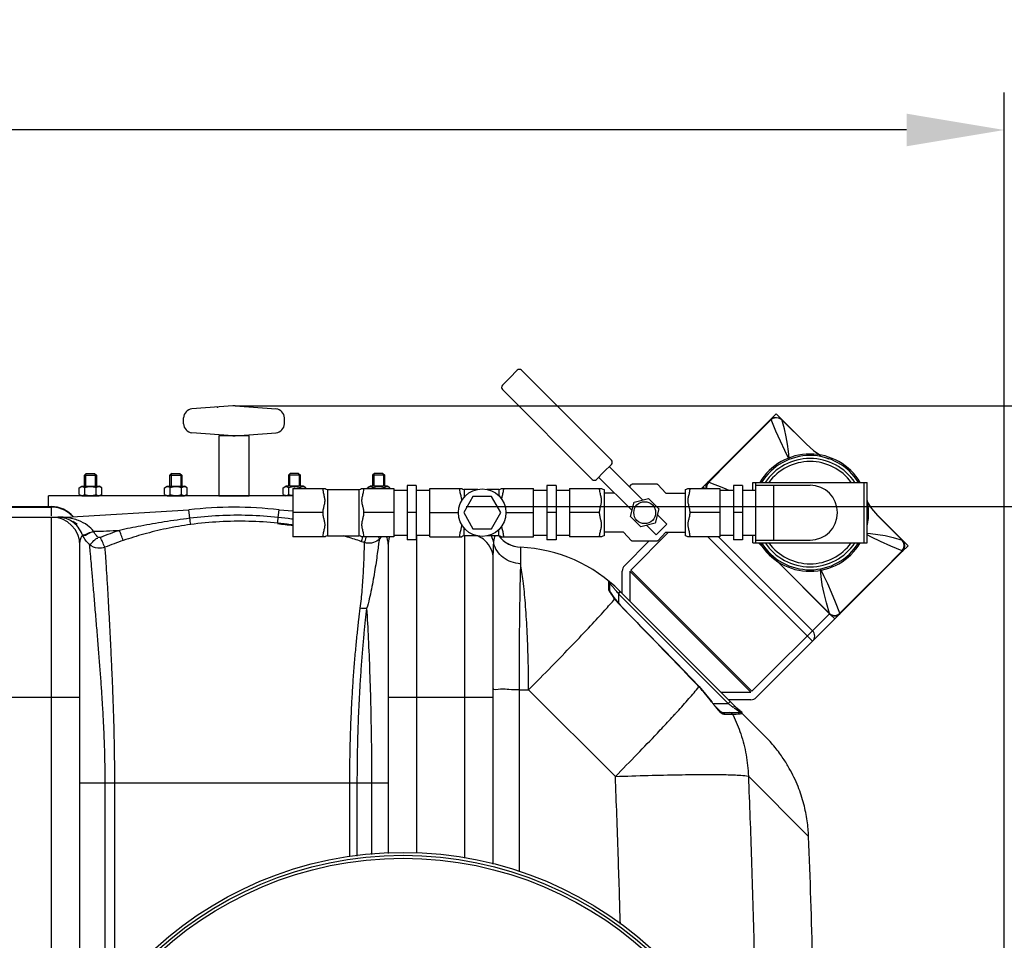
# Model space of a CAD drawing. Units: millimetres. Extents: x 4478 to 8618, y 13749 to 17463.
# Drawn here: x 7422 to 8077, y 14545 to 15158 of the extents above; entities that cross this region are included whole.
import ezdxf

# ---------------------------------------------------------------- set-up
doc = ezdxf.new("R2010")
doc.units = ezdxf.units.MM
for name, color, linetype, lineweight in [('AM_5', 3, 'Continuous', 25), ('anbauteile dünn', 3, 'Continuous', 25), ('körperlinien dünn', 1, 'Continuous', 25)]:
    doc.layers.add(name, color=color, linetype=linetype, lineweight=lineweight)
doc.styles.get("Standard").update_dxf_attribs({"font": 'ARIAL.TTF'})
doc.dimstyles.new('AM_DIN$0', dxfattribs={"dimtxt": 50, "dimasz": 65, "dimexe": 25, "dimexo": 1, "dimgap": 15, "dimtad": 1, "dimdec": 0, "dimdsep": 46, "dimtxsty": 'STANDARD', "dimcen": 0, "dimclrd": 256, "dimclre": 256, "dimclrt": 2, "dimadec": 0, "dimazin": 2, "dimtp": 0.1, "dimtm": 0.1, "dimtfac": 0.71, "dimtdec": 0, "dimtmove": 0, "dimatfit": 3, "dimfxl": 1, "dimlwd": -1, "dimlwe": -1, "dimarcsym": 0})

# ---------------------------------------------------------------- blocks, each defined once
blk = doc.blocks.new('*D1095')
at = {"layer": 'AM_5'}
for p, q in [((5591.87, 14412.95), (5591.87, 15109.36)), ((8076.87, 14437.95), (8076.87, 15109.36)), ((8011.87, 15084.36), (5656.87, 15084.36))]:
    blk.add_line(p, q, dxfattribs=at)
for points in [[(5656.87, 15095.2), (5656.87, 15073.53), (5591.87, 15084.36)], [(8011.87, 15095.2), (8011.87, 15073.53), (8076.87, 15084.36)]]:
    blk.add_solid(points, dxfattribs=at)
at = {"layer": 'DEFPOINTS', "color": 0}
for p in [(5591.87, 15084.36), (8076.87, 14436.95), (5591.87, 14411.95)]:
    blk.add_point(p, dxfattribs=at)
at = {"layer": 'AM_5', "color": 2, "insert": (6797.14, 15124.89), "char_height": 50, "attachment_point": 5}
blk.add_mtext('2485', dxfattribs=at)
blk = doc.blocks.new('*D1100')
at = {"layer": 'AM_5'}
for p, q in [((7718.87, 14833.95), (8467.93, 14833.95)), ((8442.93, 13950.23), (8442.93, 14768.95)), ((7724.74, 13885.23), (8467.93, 13885.23))]:
    blk.add_line(p, q, dxfattribs=at)
for points in [[(8432.09, 14768.95), (8453.76, 14768.95), (8442.93, 14833.95)], [(8432.09, 13950.23), (8453.76, 13950.23), (8442.93, 13885.23)]]:
    blk.add_solid(points, dxfattribs=at)
at = {"layer": 'DEFPOINTS', "color": 0}
for p in [(7717.87, 14833.95), (8442.93, 14833.95), (7723.74, 13885.23)]:
    blk.add_point(p, dxfattribs=at)
at = {"layer": 'AM_5', "color": 2, "insert": (8402.4, 14380.86), "char_height": 50, "attachment_point": 5, "rotation": 90}
blk.add_mtext('950', dxfattribs=at)
blk = doc.blocks.new('*D1101')
at = {"layer": 'AM_5'}
for p, q in [((7565.37, 14900.92), (8617.93, 14900.92)), ((8592.93, 13950.23), (8592.93, 14835.92)), ((7724.74, 13885.23), (8617.93, 13885.23))]:
    blk.add_line(p, q, dxfattribs=at)
for points in [[(8582.09, 14835.92), (8603.76, 14835.92), (8592.93, 14900.92)], [(8582.09, 13950.23), (8603.76, 13950.23), (8592.93, 13885.23)]]:
    blk.add_solid(points, dxfattribs=at)
at = {"layer": 'DEFPOINTS', "color": 0}
for p in [(7564.37, 14900.92), (8592.93, 14900.92), (7723.74, 13885.23)]:
    blk.add_point(p, dxfattribs=at)
at = {"layer": 'AM_5', "color": 2, "insert": (8552.4, 14508.34), "char_height": 50, "attachment_point": 5, "rotation": 90}
blk.add_mtext('1020', dxfattribs=at)

msp = doc.modelspace()

# ---------------------------------------------------------------- linework, layer by layer
at = {"layer": 'anbauteile dünn'}
for p, q in [((7752.85, 14924.53), (7747.9, 14919.58)), ((7815.45, 14864.75), (7755.68, 14924.53)), ((7742.95, 14914.63), (7747.9, 14919.58)), ((7802.72, 14852.03), (7742.95, 14911.8)), ((7563.62, 14900.91), (7536.41, 14898.86)), ((7565.12, 14900.92), (7592.32, 14898.87)), ((7530.87, 14889.01), (7530.87, 14892.88)), ((7597.87, 14889.01), (7597.87, 14892.88)), ((7921.31, 14891.75), (7875.45, 14845.89)), ((7921.31, 14891.75), (7925.11, 14895.55)), ((7921.31, 14891.75), (7921.32, 14891.75)), ((7925.11, 14895.55), (7945.34, 14875.32)), ((7928.75, 14891.72), (7945.45, 14875.22)), ((7945.31, 14875.35), (7928.79, 14891.58)), ((7563.62, 14880.98), (7536.42, 14883.03)), ((7565.12, 14880.97), (7592.32, 14883.02)), ((7810.5, 14856.98), (7815.45, 14861.93)), ((7836.25, 14838.3), (7814.04, 14860.51)), ((7466.11, 14855.95), (7464.86, 14854.7)), ((7464.86, 14854.7), (7472.86, 14854.7)), ((7464.86, 14847.45), (7464.86, 14854.7)), ((7465.63, 14855.46), (7465.63, 14847.45)), ((7466.11, 14855.95), (7471.61, 14855.95)), ((7471.61, 14855.95), (7472.86, 14854.7)), ((7472.1, 14855.46), (7472.1, 14847.45)), ((7472.86, 14854.7), (7472.86, 14847.45)), ((7522.94, 14855.95), (7521.69, 14854.7)), ((7521.69, 14854.7), (7529.69, 14854.7)), ((7521.69, 14847.45), (7521.69, 14854.7)), ((7522.46, 14855.46), (7522.46, 14847.45)), ((7522.94, 14855.95), (7528.44, 14855.95)), ((7528.44, 14855.95), (7529.69, 14854.7)), ((7528.92, 14855.46), (7528.92, 14847.45)), ((7529.69, 14854.7), (7529.69, 14847.45)), ((7601.8, 14855.95), (7600.55, 14854.7)), ((7600.55, 14854.7), (7600.55, 14847.45)), ((7608.55, 14854.7), (7600.55, 14854.7)), ((7601.31, 14855.46), (7601.31, 14847.45)), ((7607.3, 14855.95), (7601.8, 14855.95)), ((7607.3, 14855.95), (7608.55, 14854.7)), ((7607.78, 14855.46), (7607.78, 14847.45)), ((7608.55, 14847.45), (7608.55, 14854.7)), ((7657.87, 14855.95), (7656.62, 14854.7)), ((7656.62, 14854.7), (7656.62, 14847.45)), ((7664.62, 14854.7), (7656.62, 14854.7)), ((7657.39, 14855.46), (7657.39, 14847.45)), ((7663.37, 14855.95), (7657.87, 14855.95)), ((7663.37, 14855.95), (7664.62, 14854.7)), ((7663.85, 14855.46), (7663.85, 14847.45)), ((7664.62, 14847.45), (7664.62, 14854.7)), ((7810.5, 14856.98), (7805.55, 14852.03)), ((7829.17, 14831.23), (7806.97, 14853.44)), ((7461.36, 14846.43), (7463.11, 14847.45)), ((7461.36, 14841.96), (7461.36, 14846.43)), ((7463.11, 14847.45), (7474.61, 14847.45)), ((7465.11, 14841.96), (7465.11, 14846.43)), ((7472.62, 14841.96), (7472.62, 14846.43)), ((7476.37, 14846.43), (7474.61, 14847.45)), ((7476.37, 14841.96), (7476.37, 14846.43)), ((7518.18, 14846.43), (7519.94, 14847.45)), ((7518.18, 14841.96), (7518.18, 14846.43)), ((7519.94, 14847.45), (7531.44, 14847.45)), ((7521.94, 14841.96), (7521.94, 14846.43)), ((7529.44, 14841.96), (7529.44, 14846.43)), ((7533.2, 14846.43), (7531.44, 14847.45)), ((7533.2, 14841.96), (7533.2, 14846.43)), ((7597.04, 14846.43), (7598.8, 14847.45)), ((7597.04, 14841.96), (7597.04, 14846.43)), ((7610.3, 14847.45), (7598.8, 14847.45)), ((7600.79, 14841.96), (7600.79, 14846.43)), ((7603.61, 14845.89), (7624.92, 14845.89)), ((7603.61, 14845.89), (7603.61, 14813.85)), ((7608.3, 14845.89), (7608.3, 14846.43)), ((7612.06, 14846.43), (7610.3, 14847.45)), ((7612.06, 14845.89), (7612.06, 14846.43)), ((7626.61, 14845.37), (7647.61, 14845.37)), ((7626.61, 14845.37), (7626.61, 14814.37)), ((7647.61, 14814.37), (7647.61, 14845.37)), ((7649.3, 14845.89), (7670.61, 14845.89)), ((7653.11, 14846.43), (7654.87, 14847.45)), ((7653.11, 14845.89), (7653.11, 14846.43)), ((7666.37, 14847.45), (7654.87, 14847.45)), ((7656.87, 14845.89), (7656.87, 14846.43)), ((7664.37, 14845.89), (7664.37, 14846.43)), ((7668.13, 14846.43), (7666.37, 14847.45)), ((7668.13, 14845.89), (7668.13, 14846.43)), ((7670.61, 14845.89), (7670.61, 14813.85)), ((7670.61, 14844.87), (7679.61, 14844.87)), ((7685.61, 14847.87), (7679.61, 14847.87)), ((7679.61, 14847.87), (7679.61, 14811.87)), ((7685.61, 14847.87), (7685.61, 14811.87)), ((7685.61, 14844.87), (7694.61, 14844.87)), ((7694.61, 14845.89), (7715.92, 14845.89)), ((7694.61, 14813.85), (7694.61, 14845.89)), ((7726.5, 14845.37), (7717.61, 14845.37)), ((7717.61, 14845.37), (7717.61, 14840.24)), ((7740.61, 14845.37), (7732.52, 14845.37)), ((7740.61, 14845.37), (7740.61, 14841.04)), ((7742.3, 14845.89), (7763.61, 14845.89)), ((7763.61, 14813.85), (7763.61, 14845.89)), ((7763.61, 14844.87), (7772.61, 14844.87)), ((7778.61, 14847.87), (7772.61, 14847.87)), ((7772.61, 14847.87), (7772.61, 14811.87)), ((7778.61, 14847.87), (7778.61, 14811.87)), ((7778.61, 14844.87), (7787.61, 14844.87)), ((7787.61, 14845.89), (7808.92, 14845.89)), ((7787.61, 14845.89), (7787.61, 14813.85)), ((7810.61, 14845.37), (7810.61, 14814.37)), ((7827.44, 14847.11), (7828.85, 14848.59)), ((7845.29, 14848.89), (7829.93, 14848.89)), ((7851.77, 14842.92), (7846.37, 14848.59)), ((7864.61, 14845.37), (7864.61, 14814.37)), ((7866.3, 14845.89), (7887.61, 14845.89)), ((7877.35, 14845.89), (7876.4, 14846.84)), ((7887.61, 14845.89), (7887.61, 14813.85)), ((7887.61, 14844.87), (7896.61, 14844.87)), ((7902.61, 14847.87), (7896.61, 14847.87)), ((7896.61, 14847.87), (7896.61, 14811.87)), ((7902.61, 14847.87), (7902.61, 14811.87)), ((7902.61, 14844.87), (7911.61, 14844.87)), ((7909.61, 14849.87), (7985.61, 14849.87)), ((7909.61, 14844.87), (7909.61, 14849.87)), ((7911.61, 14809.87), (7911.61, 14849.87)), ((7911.61, 14848.14), (7947.61, 14848.14)), ((7923.61, 14811.59), (7923.61, 14848.14)), ((7983.61, 14809.87), (7983.61, 14849.87)), ((7985.61, 14809.87), (7985.61, 14849.87)), ((7603.61, 14840.95), (7440.87, 14840.95)), ((7440.87, 14833.95), (7440.87, 14840.95)), ((7461.36, 14841.96), (7463.11, 14840.95)), ((7463.11, 14840.95), (7474.61, 14840.95)), ((7476.37, 14841.96), (7474.61, 14840.95)), ((7518.18, 14841.96), (7519.94, 14840.95)), ((7519.94, 14840.95), (7531.44, 14840.95)), ((7533.2, 14841.96), (7531.44, 14840.95)), ((7597.04, 14841.96), (7598.8, 14840.95)), ((7723.36, 14840.52), (7717.21, 14829.87)), ((7735.66, 14840.52), (7723.36, 14840.52)), ((7741.81, 14829.87), (7735.66, 14840.52)), ((7817.49, 14842.92), (7810.61, 14842.92)), ((7830.67, 14836.81), (7840.15, 14839.35)), ((7840.15, 14839.35), (7847.09, 14832.41)), ((7851.77, 14842.92), (7864.61, 14842.92)), ((7828.13, 14827.33), (7830.67, 14836.81)), ((7847.09, 14832.41), (7844.55, 14822.93)), ((7988.55, 14832.66), (7992.59, 14828.07)), ((7623.61, 14829.87), (7603.61, 14829.87)), ((7670.61, 14829.87), (7650.61, 14829.87)), ((7685.61, 14829.87), (7679.61, 14829.87)), ((7694.61, 14829.87), (7713.7, 14829.87)), ((7717.21, 14829.87), (7723.36, 14819.22)), ((7735.66, 14819.22), (7741.81, 14829.87)), ((7745.32, 14829.87), (7763.61, 14829.87)), ((7778.61, 14829.87), (7772.61, 14829.87)), ((7807.61, 14829.87), (7787.61, 14829.87)), ((7835.07, 14820.39), (7828.13, 14827.33)), ((7852.38, 14822.17), (7846.04, 14828.51)), ((7887.61, 14829.87), (7867.61, 14829.87)), ((7902.61, 14829.87), (7896.61, 14829.87)), ((7992.47, 14828.2), (8008.83, 14811.55)), ((7992.57, 14828.1), (8012.8, 14807.87)), ((7992.6, 14828.07), (8008.88, 14811.59)), ((7717.61, 14814.37), (7717.61, 14819.5)), ((7723.36, 14819.22), (7735.66, 14819.22)), ((7740.61, 14814.37), (7740.61, 14818.7)), ((7844.55, 14822.93), (7835.07, 14820.39)), ((7845.31, 14815.1), (7838.97, 14821.43)), ((7848.84, 14818.64), (7845.31, 14815.1)), ((7848.84, 14818.64), (7852.38, 14822.17)), ((7624.92, 14813.85), (7603.61, 14813.85)), ((7626.61, 14814.37), (7647.61, 14814.37)), ((7670.61, 14813.85), (7649.3, 14813.85)), ((7670.61, 14814.87), (7679.61, 14814.87)), ((7685.61, 14811.87), (7679.61, 14811.87)), ((7685.61, 14814.87), (7694.61, 14814.87)), ((7694.61, 14813.85), (7715.92, 14813.85)), ((7726.5, 14814.37), (7717.61, 14814.37)), ((7740.61, 14814.37), (7732.52, 14814.37)), ((7742.3, 14813.85), (7763.61, 14813.85)), ((7763.61, 14814.87), (7772.61, 14814.87)), ((7778.61, 14811.87), (7772.61, 14811.87)), ((7778.61, 14814.87), (7787.61, 14814.87)), ((7808.92, 14813.85), (7787.61, 14813.85)), ((7823.45, 14816.82), (7810.61, 14816.82)), ((7823.45, 14816.82), (7828.85, 14811.14)), ((7853.45, 14816.82), (7828.36, 14791.73)), ((7851.77, 14816.82), (7846.37, 14811.14)), ((7851.77, 14816.82), (7864.61, 14816.82)), ((7887.61, 14813.85), (7866.3, 14813.85)), ((7879.7, 14813.85), (7949.23, 14744.31)), ((7949.23, 14751.38), (7886.77, 14813.85)), ((7887.61, 14814.87), (7896.61, 14814.87)), ((7902.61, 14811.87), (7896.61, 14811.87)), ((7902.61, 14814.87), (7911.61, 14814.87)), ((7909.61, 14809.87), (7909.61, 14814.87)), ((7911.61, 14811.59), (7947.61, 14811.59)), ((8009.54, 14810.54), (8008.83, 14811.54)), ((8008.83, 14811.54), (8008.97, 14811.5)), ((8008.97, 14811.5), (8008.97, 14811.5)), ((7840.41, 14810.85), (7824.13, 14794.56)), ((7845.29, 14810.85), (7829.93, 14810.85)), ((7909.61, 14809.87), (7985.61, 14809.87)), ((7918.04, 14805.21), (7913.37, 14809.87)), ((7924.84, 14798.4), (7918.04, 14805.21)), ((8012.8, 14807.87), (8009, 14804.07)), ((8009, 14804.07), (7911.81, 14706.88)), ((7924.84, 14798.4), (7960.54, 14762.69)), ((8009, 14804.07), (8009, 14804.07)), ((7822.66, 14776.15), (7822.66, 14791.03)), ((7827.66, 14790.93), (7908.17, 14710.42)), ((7827.66, 14790.93), (7827.66, 14771.15)), ((7908.88, 14711.13), (7828.37, 14791.63)), ((7908.97, 14711.12), (7960.54, 14762.69)), ((7964.08, 14759.16), (7960.54, 14762.69)), ((7888.39, 14710.42), (7908.17, 14710.42)), ((7908.27, 14705.42), (7893.39, 14705.42))]:
    msp.add_line(p, q, dxfattribs=at)
for points in [[(7880.27, 14850.18), (7894.05, 14864.09), (7907.88, 14877.95), (7921.74, 14891.74)], [(7921.32, 14891.75), (7922.12, 14892.4), (7923.56, 14893.06), (7925.12, 14893.25), (7926.68, 14892.98), (7928.1, 14892.26), (7928.75, 14891.72)], [(7921.32, 14891.75), (7921.41, 14891.8), (7921.55, 14891.79), (7921.74, 14891.74)], [(7928.79, 14891.59), (7927.73, 14892.33), (7926.54, 14892.77), (7925.29, 14892.93), (7923.99, 14892.8), (7922.82, 14892.4), (7921.74, 14891.74)], [(7933.36, 14866.17), (7930.91, 14871.17), (7928, 14877.32), (7924.94, 14884.13), (7921.74, 14891.74)], [(7933.64, 14866.28), (7933.21, 14870.62), (7932.66, 14875.45), (7931.82, 14880.38), (7930.53, 14885.69), (7928.75, 14891.72)], [(7945.31, 14875.35), (7949.9, 14871.31), (7954.88, 14867.99)], [(7958.78, 14866.19), (7960.1, 14865.58)], [(7878.57, 14845.89), (7878.44, 14846.83), (7878.59, 14848.08), (7879.07, 14849.26), (7879.84, 14850.27)], [(7880.27, 14850.18), (7879.51, 14849.16), (7879.01, 14847.98), (7878.81, 14846.74), (7878.88, 14845.89)], [(7880.27, 14850.18), (7880.07, 14850.27), (7879.92, 14850.3), (7879.84, 14850.27)], [(7880.27, 14850.18), (7884.18, 14848.68), (7887.84, 14847.23), (7891.56, 14845.71), (7893.55, 14844.87)], [(7985.61, 14837.08), (7988.55, 14832.66)], [(7985.61, 14816.19), (7987.85, 14815.97), (7992.66, 14815.42), (7997.6, 14814.58), (8002.92, 14813.29), (8008.83, 14811.55)], [(8008.99, 14804.5), (8001.4, 14807.69), (7994.59, 14810.74), (7988.44, 14813.65), (7985.61, 14815.04)], [(8008.83, 14811.55), (8008.83, 14811.54), (8008.83, 14811.54), (8008.83, 14811.54)], [(8008.97, 14811.5), (8009.5, 14810.87), (8010.22, 14809.45), (8010.5, 14807.89), (8010.31, 14806.33), (8009.65, 14804.88), (8009, 14804.07)], [(8008.99, 14804.5), (8009.65, 14805.58), (8010.05, 14806.79), (8010.17, 14808.12), (8010, 14809.38), (8009.54, 14810.54)], [(7967.43, 14763.03), (7981.26, 14776.73), (7995.11, 14790.56), (8008.99, 14804.5)], [(8009, 14804.07), (8009.04, 14804.16), (8009.04, 14804.31), (8008.99, 14804.5)], [(7967.43, 14763.02), (7964.6, 14770.28), (7961.93, 14776.76), (7959.37, 14782.56), (7956.9, 14787.8), (7954.53, 14792.6)], [(7960.51, 14762.83), (7958.52, 14769.87), (7956.93, 14776.21), (7955.79, 14781.97), (7955.04, 14787.37), (7954.53, 14792.6)], [(7933.49, 14789.76), (7951.21, 14772.07), (7960.51, 14762.83)], [(7960.51, 14762.83), (7961.5, 14762.12), (7962.7, 14761.68), (7963.95, 14761.56), (7965.2, 14761.76), (7966.39, 14762.25), (7967.43, 14763.02)], [(7960.54, 14762.69), (7960.53, 14762.73), (7960.52, 14762.78), (7960.51, 14762.83)], [(7960.54, 14762.69), (7961.46, 14761.96), (7962.54, 14761.45), (7963.67, 14761.21)], [(7963.67, 14761.21), (7965.08, 14761.29), (7966.4, 14761.77), (7967.52, 14762.59)], [(7967.52, 14762.59), (7967.55, 14762.68), (7967.51, 14762.82), (7967.43, 14763.03)]]:
    msp.add_lwpolyline(points, dxfattribs=at)
msp.add_lwpolyline([(7554.37, 14840.95), (7574.37, 14840.95), (7574.37, 14880.95), (7554.37, 14880.95)], close=True, dxfattribs=at)
for points in [[(7829.93, 14848.89, 0.084906), (7829.22, 14848.77, 0.052634), (7828.85, 14848.59)], [(7846.37, 14848.59, 0.052634), (7846, 14848.77, 0.084906), (7845.29, 14848.89)], [(7829.93, 14810.85, -0.084906), (7829.22, 14810.97, -0.052634), (7828.85, 14811.14)], [(7846.37, 14811.14, -0.052634), (7846, 14810.97, -0.084906), (7845.29, 14810.85)]]:
    msp.add_lwpolyline(points, format="xyb", dxfattribs=at)
for centre, radius in [((7729.51, 14829.87), 15.81), ((7837.61, 14829.87), 7.25)]:
    msp.add_circle(centre, radius, dxfattribs=at)
for centre, radius, start, end in [((7754.26, 14923.11), 2, 45, 135), ((7744.37, 14913.21), 2, 135, 225), ((7536.87, 14892.88), 6, 94.31599, 179.99999), ((7564.37, 14890.95), 10, 85.68399, 94.31599), ((7591.86, 14892.88), 6, 359.99999, 85.68399), ((7536.87, 14889.01), 6, 179.99999, 265.68399), ((7591.86, 14889.01), 6, 274.31599, 359.99999), ((7564.37, 14890.95), 10, 265.68399, 274.31599), ((7814.04, 14863.34), 2, 315, 45), ((7947.61, 14829.87), 39, 30.97578, 149.05907), ((7947.61, 14829.87), 38, 31.77664, 148.22336), ((7947.61, 14829.87), 36, 33.83111, 146.16889), ((7947.61, 14829.87), 34, 36.19042, 143.87503), ((7804.14, 14853.44), 2, 225, 315), ((7463.23, 14843.69), 3.32, 55.56153, 115.56153), ((7468.86, 14834.61), 12.4, 72.38303, 107.61697), ((7474.49, 14843.69), 3.32, 64.43847, 124.43847), ((7520.06, 14843.69), 3.32, 55.56153, 115.56153), ((7525.69, 14834.61), 12.4, 72.38303, 107.61697), ((7531.32, 14843.69), 3.32, 64.43847, 124.43847), ((7598.92, 14843.69), 3.32, 55.56153, 115.56153), ((7604.55, 14834.61), 12.4, 72.38303, 107.61697), ((7610.18, 14843.69), 3.32, 64.43847, 124.43847), ((7626.61, 14848.37), 3, 235.61151, 270), ((7647.61, 14848.37), 3, 270, 304.3891), ((7654.99, 14843.69), 3.32, 55.56153, 115.56153), ((7660.62, 14834.61), 12.4, 72.38303, 107.61697), ((7666.25, 14843.69), 3.32, 64.43847, 124.43847), ((7717.61, 14848.37), 3, 235.6109, 270), ((7740.61, 14848.37), 3, 270, 304.38849), ((7810.61, 14848.37), 3, 235.61251, 270), ((7864.61, 14848.37), 3, 270, 304.38851), ((7947.61, 14829.87), 18.27, 270, 90), ((7463.23, 14844.7), 3.32, 244.43847, 304.43847), ((7468.86, 14853.78), 12.4, 252.38303, 287.61697), ((7474.49, 14844.7), 3.32, 235.56153, 295.56153), ((7520.06, 14844.7), 3.32, 244.43847, 304.43847), ((7525.69, 14853.78), 12.4, 252.38303, 287.61697), ((7531.32, 14844.7), 3.32, 235.56153, 295.56153), ((7598.92, 14844.7), 3.32, 244.43847, 304.43847), ((7604.55, 14853.78), 12.4, 252.38303, 265.65755), ((7947.61, 14829.87), 39, 348.03616, 12.85283), ((7626.61, 14811.37), 3, 90, 124.38849), ((7647.61, 14811.37), 3, 55.6109, 90), ((7717.61, 14811.37), 3, 90, 124.3891), ((7740.61, 14811.37), 3, 55.61151, 90), ((7810.61, 14811.37), 3, 90, 124.38749), ((7864.61, 14811.37), 3, 55.61149, 90), ((7947.61, 14829.87), 39, 210.97578, 329.05907), ((7947.61, 14829.87), 38, 211.77664, 328.22336), ((7947.61, 14829.87), 36, 213.83111, 326.16889), ((7947.61, 14829.87), 34, 216.19042, 323.87503), ((7827.66, 14791.03), 5, 135, 180), ((7945.7, 14747.84), 5, 315, 45), ((7908.27, 14710.42), 5, 270, 315)]:
    msp.add_arc(centre, radius, start, end, dxfattribs=at)
for points in [[(7604.83, 14845.89), (7604.68, 14845.91), (7604.52, 14845.93), (7604.37, 14845.95)], [(7908.87, 14814.87), (7909.12, 14814.62), (7909.36, 14814.38), (7909.61, 14814.13)], [(7908.87, 14814.87), (7909.12, 14814.62), (7909.36, 14814.38), (7909.61, 14814.13)], [(7913.87, 14809.87), (7914.19, 14809.55), (7914.51, 14809.22), (7914.84, 14808.9)], [(7913.87, 14809.87), (7914.19, 14809.55), (7914.51, 14809.22), (7914.84, 14808.9)]]:
    msp.add_open_spline(points, degree=3, dxfattribs=at)
for points, knots in [([(7623.61, 14829.87), (7623.61, 14830.32), (7623.67, 14831.19), (7623.89, 14832.45), (7624.17, 14833.64), (7624.45, 14834.78), (7624.72, 14835.92), (7624.91, 14837.07), (7624.94, 14838.24), (7624.81, 14839.38), (7624.56, 14840.54), (7624.25, 14841.78), (7623.93, 14843.13), (7623.68, 14844.51), (7623.61, 14845.44), (7623.61, 14845.89)], [0, 0, 0, 0, 1.353806, 2.621036, 3.827221, 4.999809, 6.162898, 7.328222, 8.500961, 9.645876, 10.775969, 12.058521, 13.482969, 14.930001, 16.272032, 16.272032, 16.272032, 16.272032]), ([(7650.61, 14845.89), (7650.61, 14845.44), (7650.54, 14844.49), (7650.29, 14843.09), (7649.96, 14841.74), (7649.64, 14840.49), (7649.4, 14839.33), (7649.28, 14838.18), (7649.32, 14837.01), (7649.51, 14835.85), (7649.78, 14834.71), (7650.07, 14833.58), (7650.33, 14832.42), (7650.55, 14831.18), (7650.61, 14830.32), (7650.61, 14829.87)], [0, 0, 0, 0, 1.362094, 2.826341, 4.26207, 5.547305, 6.679403, 7.830854, 9.009883, 10.182847, 11.345308, 12.50369, 13.687997, 14.933101, 16.272006, 16.272006, 16.272006, 16.272006]), ([(7715.92, 14837.89), (7715.92, 14838.01), (7715.91, 14838.5), (7715.81, 14839.37), (7715.57, 14840.53), (7715.25, 14841.77), (7714.93, 14843.11), (7714.68, 14844.5), (7714.61, 14845.44), (7714.61, 14845.89)], [0, 0, 0, 0, 0.3425, 1.485826, 2.613474, 3.890942, 5.30959, 6.760164, 8.121252, 8.121252, 8.121252, 8.121252]), ([(7743.61, 14845.89), (7743.61, 14845.43), (7743.54, 14844.49), (7743.28, 14843.08), (7742.95, 14841.73), (7742.64, 14840.48), (7742.45, 14839.57), (7742.38, 14839.07), (7742.37, 14838.95)], [0, 0, 0, 0, 1.37147, 2.840848, 4.276311, 5.559866, 6.691896, 7.067766, 7.067766, 7.067766, 7.067766]), ([(7807.61, 14829.87), (7807.61, 14830.32), (7807.67, 14831.19), (7807.89, 14832.45), (7808.16, 14833.63), (7808.45, 14834.78), (7808.72, 14835.91), (7808.91, 14837.07), (7808.94, 14838.24), (7808.81, 14839.38), (7808.56, 14840.54), (7808.25, 14841.78), (7807.93, 14843.13), (7807.68, 14844.51), (7807.61, 14845.44), (7807.61, 14845.89)], [0, 0, 0, 0, 1.352569, 2.617785, 3.822076, 4.993767, 6.157639, 7.324966, 8.499848, 9.645438, 10.774064, 12.055941, 13.48133, 14.929673, 16.272028, 16.272028, 16.272028, 16.272028]), ([(7867.61, 14845.89), (7867.61, 14845.44), (7867.54, 14844.49), (7867.29, 14843.09), (7866.96, 14841.74), (7866.64, 14840.49), (7866.4, 14839.33), (7866.28, 14838.18), (7866.32, 14837.01), (7866.51, 14835.85), (7866.78, 14834.71), (7867.07, 14833.58), (7867.33, 14832.42), (7867.55, 14831.18), (7867.61, 14830.32), (7867.61, 14829.87)], [0, 0, 0, 0, 1.361637, 2.826365, 4.262337, 5.546497, 6.676677, 7.828173, 9.008627, 10.182669, 11.345586, 12.503907, 13.687932, 14.932852, 16.272003, 16.272003, 16.272003, 16.272003]), ([(7623.61, 14813.85), (7623.61, 14814.3), (7623.68, 14815.25), (7623.94, 14816.66), (7624.26, 14818.01), (7624.58, 14819.26), (7624.82, 14820.42), (7624.94, 14821.57), (7624.9, 14822.75), (7624.7, 14823.91), (7624.43, 14825.04), (7624.15, 14826.18), (7623.88, 14827.34), (7623.67, 14828.57), (7623.61, 14829.43), (7623.61, 14829.87)], [0, 0, 0, 0, 1.37147, 2.840848, 4.276311, 5.559866, 6.691896, 7.844605, 9.025941, 10.200712, 11.365207, 12.524953, 13.708085, 14.946949, 16.272006, 16.272006, 16.272006, 16.272006]), ([(7650.61, 14829.87), (7650.61, 14829.42), (7650.54, 14828.55), (7650.33, 14827.29), (7650.05, 14826.11), (7649.76, 14824.96), (7649.5, 14823.83), (7649.31, 14822.67), (7649.28, 14821.51), (7649.41, 14820.37), (7649.65, 14819.21), (7649.96, 14817.97), (7650.29, 14816.63), (7650.54, 14815.24), (7650.61, 14814.3), (7650.61, 14813.85)], [0, 0, 0, 0, 1.350636, 2.616492, 3.822231, 4.99438, 6.156672, 7.321019, 8.493264, 9.636591, 10.764238, 12.041707, 13.460355, 14.910928, 16.272017, 16.272017, 16.272017, 16.272017]), ([(7807.61, 14813.85), (7807.61, 14814.3), (7807.68, 14815.25), (7807.94, 14816.66), (7808.26, 14818.01), (7808.58, 14819.26), (7808.82, 14820.42), (7808.94, 14821.57), (7808.9, 14822.75), (7808.7, 14823.91), (7808.43, 14825.04), (7808.15, 14826.18), (7807.88, 14827.34), (7807.67, 14828.57), (7807.61, 14829.43), (7807.61, 14829.87)], [0, 0, 0, 0, 1.371075, 2.840962, 4.276646, 5.559094, 6.689213, 7.841987, 9.024779, 10.200643, 11.365595, 12.525263, 13.708084, 14.946732, 16.272003, 16.272003, 16.272003, 16.272003]), ([(7867.61, 14829.87), (7867.61, 14829.42), (7867.54, 14828.55), (7867.33, 14827.29), (7867.06, 14826.11), (7866.77, 14824.97), (7866.5, 14823.83), (7866.31, 14822.68), (7866.28, 14821.51), (7866.41, 14820.37), (7866.65, 14819.21), (7866.96, 14817.97), (7867.29, 14816.63), (7867.54, 14815.24), (7867.61, 14814.3), (7867.61, 14813.85)], [0, 0, 0, 0, 1.349426, 2.613269, 3.817088, 4.988295, 6.151333, 7.317659, 8.49205, 9.636056, 10.762237, 12.039035, 13.458604, 14.910515, 16.272012, 16.272012, 16.272012, 16.272012]), ([(7714.61, 14813.85), (7714.61, 14814.3), (7714.68, 14815.24), (7714.93, 14816.64), (7715.26, 14818), (7715.57, 14819.24), (7715.82, 14820.41), (7715.91, 14821.26), (7715.92, 14821.74), (7715.92, 14821.84)], [0, 0, 0, 0, 1.362094, 2.826341, 4.26207, 5.547305, 6.679403, 7.830854, 8.118778, 8.118778, 8.118778, 8.118778]), ([(7742.37, 14820.79), (7742.38, 14820.65), (7742.46, 14820.13), (7742.66, 14819.2), (7742.97, 14817.95), (7743.29, 14816.61), (7743.54, 14815.22), (7743.61, 14814.29), (7743.61, 14813.85)], [0, 0, 0, 0, 0.44248, 1.572573, 2.855125, 4.279573, 5.726605, 7.068636, 7.068636, 7.068636, 7.068636])]:
    msp.add_open_spline(points, degree=3, knots=knots, dxfattribs=at)
msp.add_point((7553.44, 14899.94), dxfattribs=at)
at = {"layer": 'körperlinien dünn'}
for p, q in [((7410.87, 14833.95), (7442.87, 14833.95)), ((7410.87, 14833.58), (7442.87, 14833.58)), ((7442.87, 14827.68), (7442.87, 14833.95)), ((7452.93, 14826.95), (7534.31, 14831.69)), ((7534.97, 14826.1), (7534.31, 14831.69)), ((7593.83, 14826.65), (7594.42, 14831.69)), ((7594.42, 14831.69), (7603.61, 14831.16)), ((7377.04, 14826.95), (7452.93, 14826.95)), ((7442.87, 14429.75), (7442.87, 14826.95)), ((7452.93, 14826.55), (7452.93, 14826.95)), ((7685.87, 14814.87), (7685.87, 14603.34)), ((7717.87, 14600.07), (7717.87, 14814.37)), ((7461.87, 14478.95), (7461.87, 14807.95)), ((7650.94, 14810.05), (7648.83, 14810.77)), ((7666.87, 14807.95), (7666.87, 14603.27)), ((7749.92, 14807.81), (7750.36, 14807.66)), ((7755, 14806.84), (7755, 14795.92)), ((7736.87, 14596.15), (7736.87, 14799.01)), ((7813.45, 14784.6), (7813.45, 14779.68)), ((7814.19, 14783.05), (7814.19, 14778.22)), ((7814.93, 14776.74), (7815.69, 14775.53)), ((7815.69, 14775.53), (7816.71, 14774.05)), ((7816.71, 14774.05), (7817.92, 14772.41)), ((7817.68, 14772.51), (7817.92, 14772.41)), ((7817.92, 14772.41), (7819.46, 14770.5)), ((7820.53, 14776.93), (7819.85, 14776.24)), ((7820.19, 14775.8), (7819.85, 14776.24)), ((7821.6, 14777.21), (7820.19, 14775.8)), ((7820.19, 14775.8), (7820.19, 14769.69)), ((7893.04, 14702.94), (7820.19, 14775.8)), ((7821.16, 14777.66), (7917.53, 14681.29)), ((7819.46, 14770.5), (7821.62, 14768.11)), ((7821.53, 14768.02), (7821.62, 14768.11)), ((7873.73, 14714.05), (7873.84, 14714.16)), ((7873.84, 14714.16), (7882.22, 14704.11)), ((7461.87, 14706.95), (7391.87, 14706.95)), ((7736.87, 14706.95), (7666.87, 14706.95)), ((7753.99, 14712.1), (7760.41, 14712.1)), ((7753.99, 14712.1), (7753.99, 14591.33)), ((7760.41, 14712.1), (7818.08, 14654.43)), ((7882.09, 14704.02), (7882.22, 14704.11)), ((7883.11, 14702.94), (7893.04, 14702.94)), ((7894.46, 14704.36), (7893.04, 14702.94)), ((7889.13, 14696.94), (7900.68, 14696.94)), ((7890.8, 14695.86), (7896.06, 14695.86)), ((7906.59, 14654.58), (7946.69, 14614.48)), ((7666.87, 14649.95), (7461.87, 14649.95)), ((7478.67, 14502.97), (7478.67, 14649.95)), ((7485.07, 14510.51), (7485.07, 14649.95)), ((7641.18, 14649.95), (7641.18, 14601.16)), ((7646.19, 14649.95), (7646.19, 14601.53)), ((7655.88, 14649.95), (7655.88, 14602.6))]:
    msp.add_line(p, q, dxfattribs=at)
for points in [[(7451.13, 14826.46), (7451.71, 14826.38), (7452.32, 14826.41), (7452.93, 14826.55)], [(7463.69, 14814.8), (7463.56, 14815.1), (7463.44, 14815.37)], [(7475.63, 14813.43), (7475.39, 14813.36), (7475.16, 14813.31), (7474.92, 14813.29), (7474.68, 14813.31), (7474.41, 14813.36), (7474.14, 14813.45), (7473.85, 14813.6), (7473.57, 14813.82)], [(7737.91, 14813.83), (7738.1, 14814.37)], [(7745.72, 14809.76), (7745.75, 14809.74), (7747.05, 14808.99), (7748.72, 14808.22), (7748.88, 14808.16)], [(7813.45, 14779.68), (7813.85, 14779.27), (7814.1, 14778.77), (7814.19, 14778.22)], [(7814.19, 14778.28), (7814.2, 14778.23), (7814.43, 14777.66), (7814.93, 14776.74)], [(7821.16, 14777.66), (7821, 14777.45), (7820.53, 14776.93)], [(7821.62, 14768.11), (7838.64, 14750.59), (7858.25, 14730.34), (7873.84, 14714.16)], [(7882.22, 14704.11), (7882.83, 14703.28), (7884.49, 14701.23)], [(7884.49, 14701.23), (7886.01, 14699.56), (7887.32, 14698.3), (7888.38, 14697.44), (7889.1, 14697), (7889.18, 14696.96)], [(7897.85, 14700.96), (7897.54, 14701.02), (7897.04, 14700.82), (7896.44, 14700.4)], [(7890.8, 14695.86), (7890.38, 14696.43), (7889.8, 14696.81), (7889.13, 14696.94)], [(7896.06, 14695.86), (7895.62, 14696.43), (7895, 14696.81), (7894.29, 14696.94)], [(7902.19, 14696.25), (7901.76, 14696.63), (7901.25, 14696.86), (7900.68, 14696.94)]]:
    msp.add_lwpolyline(points, dxfattribs=at)
for radius in [245, 243.04, 241.07]:
    msp.add_circle((7676.87, 14358.95), radius, dxfattribs=at)
for centre, radius, start, end in [((7442.87, 14814.95), 19, 39.56324, 90), ((7564.37, 14574.95), 258.5, 83.32357, 96.67643), ((7442.87, 14807.95), 19, 0, 90), ((7447.4, 14807.95), 19, 48.19596, 50.21657), ((7452.93, 15526.95), 709.71, 271.45416, 272.85294), ((7685.87, 14807.95), 19, 161.90578, 180), ((7755.87, 14825.82), 19, 216.58067, 267.38884), ((7750.45, 14706.95), 100, 45.0004, 87.38884), ((7812.19, 14783.05), 2, 0, 50.94756), ((7807.27, 14650.12), 92.22, 35.76614, 43.88776), ((1321.03, 14358.95), 6630.58, 0.760586, 2.208658)]:
    msp.add_arc(centre, radius, start, end, dxfattribs=at)
for points in [[(7448.74, 14832.67), (7446.85, 14833.27), (7444.85, 14833.58), (7442.87, 14833.58)], [(7449.76, 14832.3), (7449.42, 14832.43), (7449.08, 14832.56), (7448.74, 14832.67)], [(7454.03, 14830), (7452.72, 14830.94), (7451.27, 14831.72), (7449.76, 14832.3)], [(7449.15, 14826.82), (7448.46, 14826.9), (7447.77, 14826.95), (7447.08, 14826.95)], [(7450.07, 14826.84), (7449.07, 14826.91), (7448.08, 14826.95), (7447.08, 14826.95)], [(7451.13, 14826.46), (7450.48, 14826.62), (7449.81, 14826.74), (7449.15, 14826.82)], [(7452.93, 14826.55), (7451.98, 14826.68), (7451.03, 14826.78), (7450.07, 14826.84)], [(7452.61, 14826.01), (7452.12, 14826.18), (7451.63, 14826.33), (7451.13, 14826.46)], [(7457.15, 14825.74), (7455.76, 14826.08), (7454.35, 14826.35), (7452.93, 14826.55)], [(7454.42, 14829.72), (7454.29, 14829.81), (7454.16, 14829.91), (7454.03, 14830)], [(7457.26, 14827.06), (7456.41, 14828.04), (7455.45, 14828.94), (7454.42, 14829.72)], [(7535.58, 14821.98), (7535.29, 14823.34), (7535.16, 14824.73), (7534.97, 14826.11)], [(7593.51, 14822.86), (7593.46, 14824.13), (7593.71, 14825.39), (7593.83, 14826.65)], [(7457.21, 14824.21), (7457.96, 14823.76), (7458.68, 14823.26), (7459.37, 14822.7)], [(7593.35, 14822.55), (7596.77, 14822.15), (7600.19, 14821.76), (7603.61, 14821.39)], [(7465.65, 14811.5), (7464.89, 14812.53), (7464.23, 14813.64), (7463.69, 14814.8)], [(7468.23, 14808.66), (7467.28, 14809.52), (7466.41, 14810.47), (7465.65, 14811.5)], [(7473.57, 14813.82), (7472.47, 14814.84), (7471.56, 14816.1), (7470.94, 14817.46)], [(7648.83, 14810.77), (7649.75, 14811.38), (7649.77, 14812.73), (7650.05, 14813.85)], [(7661.23, 14812.39), (7661.16, 14813), (7660.79, 14813.45), (7660.3, 14813.85)], [(7662.55, 14813.85), (7662.13, 14813.34), (7661.69, 14812.85), (7661.23, 14812.39)], [(7665.86, 14813.85), (7665.91, 14813.7), (7665.96, 14813.55), (7666.01, 14813.4)], [(7666.01, 14813.4), (7666.54, 14811.64), (7666.87, 14809.79), (7666.87, 14807.95)], [(7737.2, 14809.66), (7736.9, 14811.28), (7736.38, 14812.87), (7735.67, 14814.37)], [(7737.2, 14809.66), (7737.33, 14811.06), (7737.47, 14812.49), (7737.91, 14813.83)], [(7737.91, 14813.83), (7737.85, 14814.01), (7737.79, 14814.19), (7737.72, 14814.37)], [(7654.35, 14809.52), (7653.2, 14809.5), (7652.03, 14809.67), (7650.94, 14810.05)], [(7813.45, 14779.68), (7813.45, 14778.95), (7813.71, 14778.22), (7814.06, 14777.59)], [(7814.3, 14782.93), (7814.26, 14782.97), (7814.23, 14783.01), (7814.19, 14783.05)], [(7815.75, 14781.31), (7815.27, 14781.86), (7814.79, 14782.39), (7814.3, 14782.93)], [(7816.24, 14780.75), (7816.08, 14780.94), (7815.91, 14781.12), (7815.75, 14781.31)], [(7814.06, 14777.59), (7814.48, 14776.82), (7815.03, 14776.13), (7815.56, 14775.44)], [(7815.56, 14775.44), (7815.9, 14774.99), (7816.24, 14774.54), (7816.5, 14774.05)], [(7816.5, 14774.05), (7816.71, 14773.64), (7816.88, 14773.15), (7816.78, 14772.7)], [(7818.98, 14777.39), (7818.72, 14777.73), (7818.45, 14778.06), (7818.18, 14778.4)], [(7819.85, 14776.24), (7819.57, 14776.63), (7819.28, 14777.01), (7818.98, 14777.39)], [(7652.63, 14766.17), (7651.16, 14765.98), (7649.63, 14766.05), (7648.18, 14766.35)], [(7882.09, 14704.02), (7882.53, 14703.42), (7882.99, 14702.85), (7883.45, 14702.27)], [(7893.99, 14702.23), (7893.68, 14702.47), (7893.36, 14702.71), (7893.04, 14702.94)], [(7894.88, 14701.57), (7894.58, 14701.79), (7894.29, 14702.01), (7893.99, 14702.23)], [(7896.44, 14700.4), (7895.92, 14700.79), (7895.4, 14701.18), (7894.88, 14701.57)], [(7898.98, 14699.81), (7898.83, 14699.96), (7898.56, 14700.2), (7898.69, 14700.38)], [(7853.82, 14691.56), (7855.12, 14692.95), (7856.41, 14694.35), (7857.7, 14695.75)], [(7857.7, 14695.75), (7858.17, 14696.27), (7858.64, 14696.78), (7859.11, 14697.3)], [(7859.11, 14697.3), (7859.18, 14697.37), (7859.25, 14697.45), (7859.31, 14697.52)], [(7888.4, 14696.67), (7888.96, 14696.28), (7889.61, 14695.99), (7890.28, 14695.89)], [(7890.28, 14695.89), (7890.45, 14695.87), (7890.62, 14695.86), (7890.8, 14695.86)], [(7896.06, 14695.86), (7897.73, 14695.93), (7899.42, 14695.84), (7901.07, 14696.13)], [(7896.06, 14695.86), (7896.18, 14695.63), (7896.29, 14695.4), (7896.41, 14695.16)], [(7897.54, 14699.55), (7897.42, 14699.65), (7897.2, 14699.74), (7897.22, 14699.89)], [(7900.68, 14696.94), (7902.04, 14696.94), (7898.63, 14698.74), (7897.54, 14699.55)], [(7902.19, 14696.25), (7903.77, 14696.51), (7900.11, 14698.68), (7898.98, 14699.81)], [(7901.07, 14696.13), (7901.43, 14696.19), (7901.8, 14696.28), (7902.16, 14696.38)]]:
    msp.add_open_spline(points, degree=3, dxfattribs=at)
for points, knots in [([(7463.43, 14815.37), (7462.72, 14817.08), (7460.83, 14820.38), (7456.99, 14824.02), (7453.97, 14825.54), (7452.61, 14826.01)], [0, 0, 0, 0, 5.565458, 11.259659, 15.591867, 15.591867, 15.591867, 15.591867]), ([(7470.93, 14817.46), (7469.87, 14818.99), (7466.8, 14821.91), (7461.86, 14824.38), (7458.42, 14825.42), (7457.15, 14825.74)], [0, 0, 0, 0, 5.584033, 12.437851, 16.367287, 16.367287, 16.367287, 16.367287]), ([(7534.97, 14826.1), (7529.29, 14825.39), (7518.43, 14823.84), (7502.86, 14821.12), (7492.98, 14819.12), (7488.25, 14818.11)], [0, 0, 0, 0, 17.153728, 32.903382, 47.403929, 47.403929, 47.403929, 47.403929]), ([(7593.83, 14826.65), (7587.3, 14827.35), (7574.19, 14828.25), (7554.51, 14828.07), (7541.45, 14826.93), (7534.97, 14826.1)], [0, 0, 0, 0, 19.70468, 39.369539, 58.98691, 58.98691, 58.98691, 58.98691]), ([(7603.61, 14825.51), (7603.27, 14825.55), (7600.02, 14825.96), (7596.76, 14826.33), (7593.83, 14826.65)], [48.386108, 48.386108, 48.386108, 48.386108, 49.404035, 58.230365, 58.230365, 58.230365, 58.230365]), ([(7488.25, 14818.11), (7486.13, 14817.39), (7481.9, 14815.89), (7477.71, 14814.27), (7475.63, 14813.43)], [0, 0, 0, 0, 6.736237, 13.467587, 13.467587, 13.467587, 13.467587]), ([(7490.72, 14811.35), (7490.14, 14812.51), (7489.44, 14814.8), (7488.6, 14817.06), (7488.06, 14818)], [0, 0, 0, 0, 3.902111, 7.166005, 7.166005, 7.166005, 7.166005]), ([(7535.58, 14821.98), (7530.1, 14821.25), (7519.62, 14819.46), (7504.66, 14815.79), (7495.23, 14812.87), (7490.72, 14811.35)], [0, 0, 0, 0, 16.561559, 31.879069, 46.167476, 46.167476, 46.167476, 46.167476]), ([(7593.51, 14822.86), (7587.07, 14823.52), (7574.16, 14824.33), (7554.79, 14824.03), (7541.95, 14822.83), (7535.58, 14821.98)], [0, 0, 0, 0, 19.405942, 38.761361, 58.057004, 58.057004, 58.057004, 58.057004]), ([(7603.61, 14821.62), (7603.06, 14821.7), (7599.7, 14822.17), (7596.33, 14822.58), (7593.51, 14822.86)], [46.563871, 46.563871, 46.563871, 46.563871, 48.235363, 56.741672, 56.741672, 56.741672, 56.741672]), ([(7461.87, 14807.95), (7461.87, 14809.75), (7462.08, 14812.34), (7463.32, 14814.57), (7463.75, 14815.13)], [0, 0, 0, 0, 5.399266, 7.525032, 7.525032, 7.525032, 7.525032]), ([(7463.44, 14815.37), (7464.54, 14814.59), (7467.45, 14816.51), (7469.77, 14817.02), (7470.93, 14817.46)], [0, 0, 0, 0, 4.075936, 7.799161, 7.799161, 7.799161, 7.799161]), ([(7463.69, 14814.8), (7464.96, 14814.34), (7467.52, 14816.27), (7469.87, 14816.98), (7471.02, 14817.5)], [0, 0, 0, 0, 4.032641, 7.817121, 7.817121, 7.817121, 7.817121]), ([(7468.23, 14808.66), (7469.43, 14809.21), (7470.81, 14811.16), (7472.72, 14812.78), (7473.7, 14812.93)], [0, 0, 0, 0, 3.980064, 6.970774, 6.970774, 6.970774, 6.970774]), ([(7478.49, 14806.84), (7477.83, 14807.96), (7476.99, 14810.21), (7476.04, 14812.41), (7475.45, 14813.31)], [0, 0, 0, 0, 3.925913, 7.159225, 7.159225, 7.159225, 7.159225]), ([(7648.83, 14810.77), (7647.41, 14811.24), (7644.46, 14812.21), (7640.59, 14813.4), (7638.14, 14814.11), (7637.24, 14814.37)], [0, 0, 0, 0, 4.475019, 9.333074, 12.131109, 12.131109, 12.131109, 12.131109]), ([(7650.94, 14810.05), (7652, 14810.67), (7651.7, 14812.42), (7652.43, 14813.73), (7652.51, 14813.85)], [0, 0, 0, 0, 3.688728, 4.074459, 4.074459, 4.074459, 4.074459]), ([(7661.23, 14812.39), (7660.7, 14811.16), (7660.58, 14808.23), (7659.8, 14803.59), (7659.09, 14798.12), (7658.15, 14792), (7657.08, 14785.55), (7655.84, 14779.02), (7654.42, 14772.53), (7653.28, 14768.27), (7652.63, 14766.17)], [0, 0, 0, 0, 4.031219, 8.550156, 14.213609, 20.528104, 27.131285, 33.82547, 40.474891, 47.05482, 47.05482, 47.05482, 47.05482]), ([(7661.23, 14812.39), (7660.1, 14811.28), (7657.82, 14809.91), (7655.29, 14809.53), (7654.35, 14809.52)], [0, 0, 0, 0, 4.763343, 7.587321, 7.587321, 7.587321, 7.587321]), ([(7736.87, 14799.01), (7736.87, 14801.27), (7735.84, 14805.91), (7731.92, 14811.17), (7728.45, 14813.5), (7726.82, 14814.29)], [0, 0, 0, 0, 6.783694, 13.750402, 19.148199, 19.148199, 19.148199, 19.148199]), ([(7478.48, 14806.83), (7476.99, 14806.26), (7473.28, 14805.76), (7469.74, 14807.33), (7468.23, 14808.66)], [0, 0, 0, 0, 4.775614, 10.805067, 10.805067, 10.805067, 10.805067]), ([(7478.67, 14649.95), (7478.67, 14651.72), (7478.65, 14655.41), (7478.58, 14661.2), (7478.46, 14667.5), (7478.28, 14674.42), (7478, 14682.02), (7477.62, 14690.35), (7477.13, 14699.4), (7476.52, 14709.12), (7475.78, 14719.43), (7474.97, 14730.28), (7474.08, 14741.59), (7473.1, 14753.28), (7472.11, 14765.15), (7471.14, 14776.78), (7470.21, 14787.5), (7469.43, 14796.55), (7468.81, 14803.41), (7468.41, 14807.18), (7468.23, 14808.66)], [0, 0, 0, 0, 5.322296, 11.07376, 17.353073, 24.246802, 31.832518, 40.171377, 49.260271, 59.026872, 69.386914, 80.274382, 91.642435, 103.431194, 115.473727, 127.380361, 138.441275, 147.744958, 154.631114, 159.109844, 159.109844, 159.109844, 159.109844]), ([(7490.72, 14811.35), (7488.65, 14810.65), (7484.55, 14809.2), (7480.49, 14807.64), (7478.48, 14806.83)], [0, 0, 0, 0, 6.534291, 13.043193, 13.043193, 13.043193, 13.043193]), ([(7485.07, 14649.95), (7485.07, 14651.74), (7485.06, 14655.48), (7485.02, 14661.33), (7484.95, 14667.71), (7484.85, 14674.71), (7484.69, 14682.38), (7484.48, 14690.79), (7484.2, 14699.91), (7483.85, 14709.67), (7483.43, 14719.99), (7482.95, 14730.8), (7482.42, 14742.03), (7481.83, 14753.56), (7481.21, 14765.19), (7480.58, 14776.5), (7479.97, 14786.83), (7479.41, 14795.46), (7478.96, 14801.94), (7478.63, 14805.46), (7478.48, 14806.83)], [0, 0, 0, 0, 5.390604, 11.209259, 17.558565, 24.527931, 32.193564, 40.601307, 49.749082, 59.556342, 69.913507, 80.747616, 92.01499, 103.621561, 115.38682, 126.959454, 137.59276, 146.446695, 152.912204, 157.056173, 157.056173, 157.056173, 157.056173]), ([(7650.94, 14810.05), (7651.02, 14808.83), (7650.88, 14806.21), (7650.8, 14801.85), (7650.58, 14796.73), (7650.3, 14790.96), (7649.93, 14784.87), (7649.47, 14778.66), (7648.92, 14772.48), (7648.45, 14768.38), (7648.18, 14766.35)], [0, 0, 0, 0, 3.657305, 7.845045, 13.115211, 19.00417, 25.175836, 31.44102, 37.668834, 43.803528, 43.803528, 43.803528, 43.803528]), ([(7736.87, 14799.01), (7736.87, 14801.07), (7736.9, 14804.62), (7737.07, 14808.17), (7737.2, 14809.66)], [0, 0, 0, 0, 6.168198, 10.652961, 10.652961, 10.652961, 10.652961]), ([(7755, 14795.92), (7752.91, 14796.01), (7748.76, 14796.79), (7743.29, 14799.73), (7739.15, 14804.13), (7737.6, 14807.79), (7737.2, 14809.66)], [0, 0, 0, 0, 6.290902, 12.431834, 18.350537, 24.068008, 24.068008, 24.068008, 24.068008]), ([(7755, 14795.92), (7754.86, 14792.11), (7754.63, 14783.36), (7754.37, 14768.76), (7754.17, 14751.49), (7754.03, 14732.3), (7754, 14718.95), (7753.99, 14712.1)], [0, 0, 0, 0, 11.452732, 26.260335, 43.786618, 63.279609, 83.835919, 83.835919, 83.835919, 83.835919]), ([(7760.41, 14712.1), (7760.38, 14718.97), (7760.17, 14732.34), (7759.46, 14751.56), (7758.38, 14768.83), (7756.98, 14783.42), (7755.74, 14792.15), (7755, 14795.92)], [0, 0, 0, 0, 20.615921, 40.121972, 57.680788, 72.541672, 84.085428, 84.085428, 84.085428, 84.085428]), ([(7818.18, 14778.4), (7817.94, 14778.7), (7817.3, 14779.49), (7816.65, 14780.27), (7816.24, 14780.75)], [0, 0, 0, 0, 1.150381, 3.050725, 3.050725, 3.050725, 3.050725]), ([(7760.41, 14712.1), (7765.5, 14717.22), (7775.27, 14727.14), (7789.02, 14741.33), (7800.88, 14753.81), (7810.26, 14763.98), (7815.57, 14769.96), (7817.68, 14772.51)], [0, 0, 0, 0, 21.678139, 41.762796, 59.267626, 73.3254, 83.256287, 83.256287, 83.256287, 83.256287]), ([(7817.68, 14772.51), (7818.49, 14771.43), (7819.68, 14769.86), (7821.14, 14768.52), (7821.63, 14768.14)], [0, 0, 0, 0, 4.052807, 5.898989, 5.898989, 5.898989, 5.898989]), ([(7648.18, 14766.35), (7647.84, 14763.8), (7647.15, 14758.28), (7646.16, 14749.45), (7645.18, 14739.58), (7644.25, 14728.89), (7643.41, 14717.64), (7642.7, 14706.15), (7642.14, 14694.92), (7641.73, 14684.35), (7641.46, 14674.67), (7641.29, 14665.83), (7641.2, 14657.69), (7641.18, 14652.47), (7641.18, 14649.95)], [0, 0, 0, 0, 7.738282, 16.680971, 26.664786, 37.478507, 48.867861, 60.523485, 72.0041, 82.605639, 92.252304, 101.044306, 109.130841, 116.696274, 116.696274, 116.696274, 116.696274]), ([(7652.63, 14766.17), (7652.32, 14763.63), (7651.68, 14758.13), (7650.77, 14749.33), (7649.87, 14739.5), (7649.02, 14728.83), (7648.24, 14717.6), (7647.59, 14706.13), (7647.08, 14694.91), (7646.7, 14684.34), (7646.45, 14674.67), (7646.29, 14665.83), (7646.21, 14657.68), (7646.19, 14652.47), (7646.19, 14649.95)], [0, 0, 0, 0, 7.691348, 16.589804, 26.535988, 37.319145, 48.683711, 60.319716, 71.79096, 82.383974, 92.02635, 100.818146, 108.905166, 116.468962, 116.468962, 116.468962, 116.468962]), ([(7652.63, 14766.17), (7653.04, 14759.52), (7653.79, 14745.41), (7654.68, 14723.31), (7655.36, 14699.58), (7655.79, 14674.95), (7655.88, 14658.31), (7655.88, 14649.95)], [0, 0, 0, 0, 19.988625, 42.392403, 66.359596, 91.203998, 116.285914, 116.285914, 116.285914, 116.285914]), ([(7821.53, 14768.02), (7827.39, 14762), (7839.05, 14749.98), (7856.46, 14732), (7867.99, 14720.02), (7873.73, 14714.05)], [0, 0, 0, 0, 25.208222, 50.234033, 75.082378, 75.082378, 75.082378, 75.082378]), ([(7859.31, 14697.52), (7861.92, 14700.38), (7866.81, 14705.82), (7871.58, 14711.37), (7873.73, 14714.05)], [0, 0, 0, 0, 11.615432, 21.935648, 21.935648, 21.935648, 21.935648]), ([(7753.99, 14712.1), (7751.76, 14712.11), (7747.39, 14711.94), (7742.81, 14713), (7736.87, 14711.42), (7736.87, 14713.07)], [0, 0, 0, 0, 6.676504, 12.211591, 17.172943, 17.172943, 17.172943, 17.172943]), ([(7883.45, 14702.27), (7883.86, 14701.77), (7885.44, 14699.86), (7886.87, 14697.71), (7888.4, 14696.67)], [0, 0, 0, 0, 1.930839, 7.479612, 7.479612, 7.479612, 7.479612]), ([(7896.41, 14695.16), (7898.41, 14691.13), (7901.96, 14682.53), (7905.44, 14668.88), (7906.43, 14659.35), (7906.59, 14654.58)], [0, 0, 0, 0, 13.509989, 27.810704, 42.125173, 42.125173, 42.125173, 42.125173]), ([(7818.08, 14654.43), (7822.95, 14659.36), (7832.33, 14668.92), (7844.23, 14681.31), (7851.24, 14688.78), (7853.82, 14691.56)], [0, 0, 0, 0, 20.7917, 40.166527, 51.538165, 51.538165, 51.538165, 51.538165]), ([(7933.83, 14659.82), (7933.22, 14660.9), (7931.9, 14663.12), (7929.72, 14666.52), (7927.2, 14670.1), (7924.3, 14673.85), (7921.06, 14677.63), (7918.72, 14680.09), (7917.53, 14681.29)], [0, 0, 0, 0, 3.717676, 7.743804, 12.099685, 16.846827, 21.96467, 27.033854, 27.033854, 27.033854, 27.033854]), ([(7818.08, 14654.43), (7825.39, 14654.7), (7839.45, 14655.15), (7859.39, 14655.6), (7876.68, 14655.77), (7890.49, 14655.76), (7900.02, 14655.31), (7905, 14655.08), (7906.59, 14654.58)], [0, 0, 0, 0, 21.941306, 42.22139, 59.814406, 73.835148, 83.576884, 88.575756, 88.575756, 88.575756, 88.575756]), ([(7821.41, 14556.13), (7820.99, 14571.62), (7820, 14604.39), (7818.78, 14637.15), (7818.08, 14654.43)], [0, 0, 0, 0, 46.483118, 98.361002, 98.361002, 98.361002, 98.361002]), ([(7906.59, 14654.58), (7907.34, 14636.09), (7908.73, 14598.27), (7910.38, 14541.53), (7911.55, 14486), (7912.08, 14447.2), (7912.27, 14427.33), (7912.29, 14424.72)], [0, 0, 0, 0, 55.51133, 113.537784, 170.309194, 222.121194, 229.940197, 229.940197, 229.940197, 229.940197]), ([(7946.69, 14614.48), (7946.55, 14617.97), (7945.89, 14625.22), (7943.63, 14636.39), (7939.75, 14648.15), (7936.03, 14655.92), (7933.83, 14659.82)], [0, 0, 0, 0, 10.489245, 21.791914, 34.101685, 47.545653, 47.545653, 47.545653, 47.545653])]:
    msp.add_open_spline(points, degree=3, knots=knots, dxfattribs=at)

# ---------------------------------------------------------------- dimensions: what is measured, and where the dimension line sits
at = {"layer": 'AM_5'}
dim = msp.add_linear_dim(base=(5591.87, 15084.36), p1=(8076.87, 14436.95), p2=(5591.87, 14411.95), dimstyle='AM_DIN$0', dxfattribs=at)
dim.commit()
dim.dimension.update_dxf_attribs({"geometry": '*D1095', "text_midpoint": (6797.14, 15084.36), "dimtype": 160})
for base, p2, text, picture, middle in [((8592.93, 14900.92), (7564.37, 14900.92), '1020', '*D1101', (8592.93, 14508.34)), ((8442.93, 14833.95), (7717.87, 14833.95), '950', '*D1100', (8442.93, 14380.86))]:
    dim = msp.add_linear_dim(base=base, p1=(7723.74, 13885.23), p2=p2, angle=270, text=text, dimstyle='AM_DIN$0', dxfattribs=at)
    dim.commit()
    dim.dimension.update_dxf_attribs({"geometry": picture, "text_midpoint": middle, "dimtype": 160})

doc.saveas('drawing.dxf')
